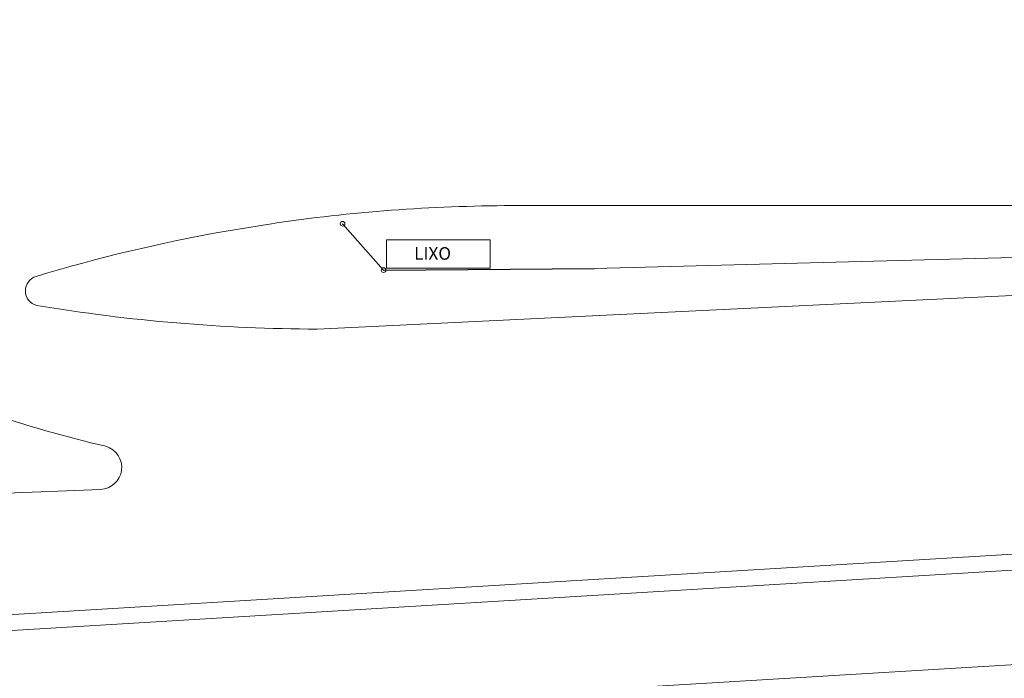
# Model space of a CAD drawing. Extents: x 17227 to 46039, y -5674 to 8362.
# Drawn here: x 22349 to 25474, y -2648 to -558 of the extents above; entities that cross this region are included whole.
import ezdxf

# ---------------------------------------------------------------- set-up
doc = ezdxf.new("R2010")
doc.units = 0
doc.header["$LTSCALE"] = 25
doc.header["$MEASUREMENT"] = 0
for name, color, linetype in [('L1', 2, 'CONTINUOUS'), ('L2', 3, 'CONTINUOUS'), ('N_lixeira', 2, 'CONTINUOUS'), ('N_meio-fio', 2, 'CONTINUOUS'), ('TX2', 2, 'CONTINUOUS')]:
    doc.layers.add(name, color=color, linetype=linetype)
doc.layers.add('mobília', color=2, linetype='CONTINUOUS', lineweight=0)
doc.styles.add('RS-80', font='ROMANS.shx', dxfattribs={"height": 40})

msp = doc.modelspace()

# ---------------------------------------------------------------- linework, layer by layer
at = {"layer": 'L1', "lineweight": 0}
for p, q in [((23910.9, -1148.2), (28132.1, -1148.2)), ((23147.9, -1205.5), (22997.9, -1230.1)), ((23293.4, -1540.1), (29821.9, -1225.6))]:
    msp.add_line(p, q, dxfattribs=at)
for centre, radius, start, end in [((23923.4, -6420.7), 5272.5, 90.1361, 98.4582), ((23923.4, -6420.7), 5272.5, 100.1099, 106.7772), ((22414.9, -1418.7), 48, 106.2301, 255.3109), ((23315.6, 4042.6), 5582.8, 260.5891, 269.7717)]:
    msp.add_arc(centre, radius, start, end, dxfattribs=at)
at = {"layer": 'L2'}
for p, q in [((23373.9, -1205.9), (23503.9, -1352.9)), ((23503.9, -1352.9), (24173.3, -1348.1))]:
    msp.add_line(p, q, dxfattribs=at)
at = {"layer": 'L2', "lineweight": 0}
msp.add_line((24173.3, -1348.1), (28377.9, -1236.3), dxfattribs=at)
for centre in [(23373.9, -1205.9), (23503.9, -1352.9)]:
    msp.add_circle(centre, 7.5, dxfattribs=at)
at = {"layer": 'mobília'}
for points in [[(41165.9, 3360), (38572.5, 3360, 0.274988), (37780.3, 2825.5, -0.170522), (33534.2, -1315.2, -0.075741), (29726.2, -1999.7), (17226.9, -2753.5)], [(38581.8, 3060, 0.194461), (38095.6, 2673.5, -0.171145), (33664.8, -1640.4, -0.075981), (29741.5, -2349.5), (17248, -3102.9)], [(37532.9, 2261.2, -0.153034), (33552.8, -1361.6, -0.075776), (29728.4, -2049.7), (20042.9, -2633.8)]]:
    msp.add_lwpolyline(points, format="xyb", dxfattribs=at)
at = {"layer": 'N_lixeira', "lineweight": 0, "ltscale": 250}
msp.add_lwpolyline([(23512.8, -1346.7), (23841.8, -1346.7), (23841.8, -1256.7), (23512.8, -1256.7)], close=True, dxfattribs=at)
at = {"layer": 'N_meio-fio', "lineweight": 0}
msp.add_line((21096.7, -2106.6), (22605.6, -2049), dxfattribs=at)
for centre, radius, start, end in [((23581.9, 2185.8), 4208.5, 246.1213, 256.8233), ((22602.7, -1979), 70, 272.3984, 73.4956)]:
    msp.add_arc(centre, radius, start, end, dxfattribs=at)

# ---------------------------------------------------------------- texts
at = {"layer": 'TX2', "lineweight": 0, "style": 'RS-80'}
msp.add_text('LIXO', height=40, dxfattribs=at).set_placement((23600.8, -1320))

doc.saveas('drawing.dxf')
